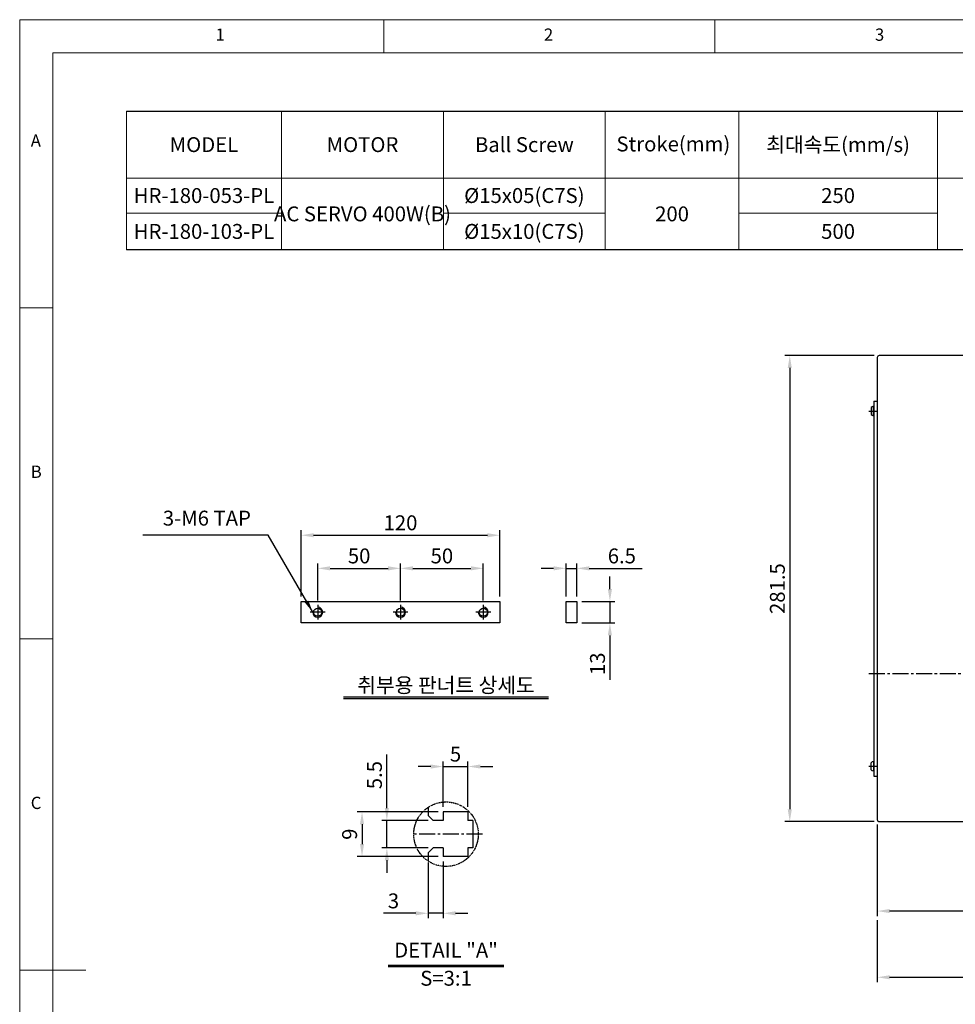
# Model space of a CAD drawing. Units: millimetres. Extents: x 10 to 4970, y 10 to 1118.
# Drawn here: x 3370 to 3935, y 523 to 1118 of the extents above; entities that cross this region are included whole.
import ezdxf

# ---------------------------------------------------------------- set-up
doc = ezdxf.new("R2010")
doc.units = ezdxf.units.MM
doc.header["$LTSCALE"] = 0.5
doc.header["$PDSIZE"] = -1
doc.linetypes.add('CENTER2', pattern=[28.575, 19.05, -3.175, 3.175, -3.175])
doc.linetypes.add('PHANTOM', pattern=[2.5, 1.25, -0.25, 0.25, -0.25, 0.25, -0.25])
for name, color, linetype in [('1', 3, 'CENTER2'), ('3', 6, 'PHANTOM'), ('RD', 1, 'Continuous'), ('표제란', 4, 'Continuous')]:
    doc.layers.add(name, color=color, linetype=linetype)
doc.styles.get("Standard").update_dxf_attribs({"font": 'romans.shx', "bigfont": 'whgtxt.shx'})
doc.dimstyles.new('A3', dxfattribs={"dimscale": 3, "dimtxt": 3, "dimasz": 2.5, "dimexe": 1, "dimexo": 1, "dimgap": 1, "dimtad": 1, "dimdec": 4, "dimdsep": 46, "dimtxsty": 'Standard', "dimcen": 0, "dimclrd": 4, "dimclre": 4, "dimclrt": 254, "dimazin": 2, "dimtfac": 1, "dimtdec": 4, "dimtmove": 0, "dimatfit": 3, "dimfxl": 1, "dimtolj": 1, "dimarcsym": 0})

# ---------------------------------------------------------------- blocks, each defined once
blk = doc.blocks.new('표제란2')
at = {"linetype": 'Continuous', "lineweight": 0}
for p, q in [((10, 297), (10, 20)), ((410, 297), (10, 297))]:
    blk.add_line(p, q, dxfattribs=at)
at = {"layer": '표제란', "linetype": 'Continuous', "lineweight": 0}
for p, q in [((65, 292), (65, 297)), ((115, 297), (115, 292)), ((15, 292), (15, 25)), ((405, 292), (15, 292)), ((15, 253.5), (10, 253.5)), ((10, 203.5), (15, 203.5)), ((10, 153.5), (20, 153.5))]:
    blk.add_line(p, q, dxfattribs=at)
at = {"layer": '표제란', "linetype": 'Continuous', "lineweight": 0, "char_height": 1.85, "attachment_point": 1}
for s, insert in [('1', (39.58, 295.67)), ('2', (89.17, 295.67)), ('3', (139.17, 295.67)), ('A', (11.67, 279.67)), ('B', (11.67, 229.67)), ('C', (11.67, 179.67))]:
    blk.add_mtext(s, dxfattribs=dict(at, insert=insert))
blk = doc.blocks.new('*D174')
at = {"color": 4, "lineweight": -2, "transparency": 16777216}
for p, q in [((3888.05, 631.84), (3888.05, 576.64)), ((4086.55, 620.14), (4086.55, 576.64)), ((4079.05, 579.64), (3895.55, 579.64))]:
    blk.add_line(p, q, dxfattribs=at)
at = {"color": 4, "transparency": 16777216}
for points in [[(3895.55, 580.89), (3895.55, 578.39), (3888.05, 579.64)], [(4079.05, 580.89), (4079.05, 578.39), (4086.55, 579.64)]]:
    blk.add_solid(points, dxfattribs=at)
at = {"layer": 'Defpoints', "color": 0, "transparency": 16777216}
for p in [(3888.05, 634.84), (4086.55, 623.14), (3888.05, 579.64)]:
    blk.add_point(p, dxfattribs=at)
at = {"color": 254, "transparency": 16777216, "insert": (3987.3, 587.14), "char_height": 9, "attachment_point": 5}
blk.add_mtext('\\A1;198.5', dxfattribs=at)
blk = doc.blocks.new('*D176')
at = {"color": 4, "lineweight": -2, "transparency": 16777216}
for p, q in [((3888.05, 574.14), (3888.05, 536.64)), ((4429.05, 573.64), (4429.05, 536.64)), ((3895.55, 539.64), (4421.55, 539.64))]:
    blk.add_line(p, q, dxfattribs=at)
at = {"color": 4, "transparency": 16777216}
for points in [[(3895.55, 540.89), (3895.55, 538.39), (3888.05, 539.64)], [(4421.55, 540.89), (4421.55, 538.39), (4429.05, 539.64)]]:
    blk.add_solid(points, dxfattribs=at)
at = {"layer": 'Defpoints', "color": 0, "transparency": 16777216}
for p in [(3888.05, 577.14), (4429.05, 576.64), (4429.05, 539.64)]:
    blk.add_point(p, dxfattribs=at)
at = {"color": 254, "transparency": 16777216, "insert": (4158.55, 547.14), "char_height": 9, "attachment_point": 5}
blk.add_mtext('\\A1;L=541', dxfattribs=at)
blk = doc.blocks.new('*D184')
at = {"color": 4, "lineweight": -2, "transparency": 16777216}
for p, q in [((3616.81, 608.89), (3616.81, 575.29)), ((3625.81, 609.56), (3625.81, 575.29)), ((3609.31, 578.29), (3589.81, 578.29)), ((3625.81, 578.29), (3616.81, 578.29)), ((3633.31, 578.29), (3640.81, 578.29))]:
    blk.add_line(p, q, dxfattribs=at)
at = {"color": 4, "transparency": 16777216}
for points in [[(3609.31, 579.54), (3609.31, 577.04), (3616.81, 578.29)], [(3633.31, 579.54), (3633.31, 577.04), (3625.81, 578.29)]]:
    blk.add_solid(points, dxfattribs=at)
at = {"layer": 'Defpoints', "color": 0, "transparency": 16777216}
for p in [(3625.81, 612.56), (3616.81, 611.89), (3616.81, 578.29)]:
    blk.add_point(p, dxfattribs=at)
at = {"color": 254, "transparency": 16777216, "insert": (3595.81, 585.79), "char_height": 9, "attachment_point": 5}
blk.add_mtext('\\A1;3', dxfattribs=at)
blk = doc.blocks.new('*D185')
at = {"color": 4, "lineweight": -2, "transparency": 16777216}
for p, q in [((3591.81, 641.81), (3591.81, 674.17)), ((3616.81, 634.31), (3588.81, 634.31)), ((3591.81, 617.81), (3591.81, 634.31)), ((3616.81, 617.81), (3588.81, 617.81)), ((3591.81, 610.31), (3591.81, 602.81))]:
    blk.add_line(p, q, dxfattribs=at)
at = {"color": 4, "transparency": 16777216}
for points in [[(3590.56, 641.81), (3593.06, 641.81), (3591.81, 634.31)], [(3590.56, 610.31), (3593.06, 610.31), (3591.81, 617.81)]]:
    blk.add_solid(points, dxfattribs=at)
at = {"layer": 'Defpoints', "color": 0, "transparency": 16777216}
for p in [(3591.81, 634.31), (3619.81, 634.31), (3619.81, 617.81)]:
    blk.add_point(p, dxfattribs=at)
at = {"color": 254, "transparency": 16777216, "insert": (3584.31, 661.74), "char_height": 9, "attachment_point": 5, "rotation": 90}
blk.add_mtext('\\A1;5.5', dxfattribs=at)
blk = doc.blocks.new('*D186')
at = {"color": 4, "lineweight": -2, "transparency": 16777216}
for p, q in [((3622.81, 639.56), (3573.81, 639.56)), ((3576.81, 632.06), (3576.81, 620.06)), ((3622.81, 612.56), (3573.81, 612.56))]:
    blk.add_line(p, q, dxfattribs=at)
at = {"color": 4, "transparency": 16777216}
for points in [[(3575.56, 632.06), (3578.06, 632.06), (3576.81, 639.56)], [(3575.56, 620.06), (3578.06, 620.06), (3576.81, 612.56)]]:
    blk.add_solid(points, dxfattribs=at)
at = {"layer": 'Defpoints', "color": 0, "transparency": 16777216}
for p in [(3625.81, 639.56), (3576.81, 612.56), (3625.81, 612.56)]:
    blk.add_point(p, dxfattribs=at)
at = {"color": 254, "transparency": 16777216, "insert": (3569.31, 626.06), "char_height": 9, "attachment_point": 5, "rotation": 90}
blk.add_mtext('\\A1;9', dxfattribs=at)
blk = doc.blocks.new('*D187')
at = {"color": 4, "lineweight": -2, "transparency": 16777216}
for p, q in [((3618.31, 666.94), (3610.81, 666.94)), ((3625.81, 642.56), (3625.81, 669.94)), ((3625.81, 666.94), (3640.81, 666.94)), ((3640.81, 642.56), (3640.81, 669.94)), ((3648.31, 666.94), (3655.81, 666.94))]:
    blk.add_line(p, q, dxfattribs=at)
at = {"color": 4, "transparency": 16777216}
for points in [[(3618.31, 668.19), (3618.31, 665.69), (3625.81, 666.94)], [(3648.31, 668.19), (3648.31, 665.69), (3640.81, 666.94)]]:
    blk.add_solid(points, dxfattribs=at)
at = {"layer": 'Defpoints', "color": 0, "transparency": 16777216}
for p in [(3640.81, 666.94), (3625.81, 639.56), (3640.81, 639.56)]:
    blk.add_point(p, dxfattribs=at)
at = {"color": 254, "transparency": 16777216, "insert": (3633.31, 674.44), "char_height": 9, "attachment_point": 5}
blk.add_mtext('\\A1;5', dxfattribs=at)
blk = doc.blocks.new('*D188')
at = {"color": 4, "lineweight": -2, "transparency": 16777216}
for p, q in [((3540.05, 769.63), (3540.05, 809.63)), ((3660.05, 769.63), (3660.05, 809.63)), ((3547.55, 806.63), (3652.55, 806.63))]:
    blk.add_line(p, q, dxfattribs=at)
at = {"color": 4, "transparency": 16777216}
for points in [[(3547.55, 807.88), (3547.55, 805.38), (3540.05, 806.63)], [(3652.55, 807.88), (3652.55, 805.38), (3660.05, 806.63)]]:
    blk.add_solid(points, dxfattribs=at)
at = {"layer": 'Defpoints', "color": 0, "transparency": 16777216}
for p in [(3660.05, 806.63), (3540.05, 766.63), (3660.05, 766.63)]:
    blk.add_point(p, dxfattribs=at)
at = {"color": 254, "transparency": 16777216, "insert": (3600.05, 814.13), "char_height": 9, "attachment_point": 5}
blk.add_mtext('\\A1;120', dxfattribs=at)
blk = doc.blocks.new('*D189')
at = {"color": 4, "lineweight": -2, "transparency": 16777216}
for p, q in [((3692.55, 786.63), (3685.05, 786.63)), ((3700.05, 769.63), (3700.05, 789.63)), ((3700.05, 786.63), (3706.55, 786.63)), ((3706.55, 769.63), (3706.55, 789.63)), ((3714.05, 786.63), (3745.98, 786.63))]:
    blk.add_line(p, q, dxfattribs=at)
at = {"color": 4, "transparency": 16777216}
for points in [[(3692.55, 787.88), (3692.55, 785.38), (3700.05, 786.63)], [(3714.05, 787.88), (3714.05, 785.38), (3706.55, 786.63)]]:
    blk.add_solid(points, dxfattribs=at)
at = {"layer": 'Defpoints', "color": 0, "transparency": 16777216}
for p in [(3706.55, 786.63), (3700.05, 766.63), (3706.55, 766.63)]:
    blk.add_point(p, dxfattribs=at)
at = {"color": 254, "transparency": 16777216, "insert": (3733.77, 794.13), "char_height": 9, "attachment_point": 5}
blk.add_mtext('\\A1;6.5', dxfattribs=at)
blk = doc.blocks.new('*D190')
at = {"color": 4, "lineweight": -2, "transparency": 16777216}
for p, q in [((3726.55, 774.13), (3726.55, 781.63)), ((3709.55, 766.63), (3729.55, 766.63)), ((3726.55, 766.63), (3726.55, 753.63)), ((3709.55, 753.63), (3729.55, 753.63)), ((3726.55, 746.13), (3726.55, 719.35))]:
    blk.add_line(p, q, dxfattribs=at)
at = {"color": 4, "transparency": 16777216}
for points in [[(3725.3, 774.13), (3727.8, 774.13), (3726.55, 766.63)], [(3725.3, 746.13), (3727.8, 746.13), (3726.55, 753.63)]]:
    blk.add_solid(points, dxfattribs=at)
at = {"layer": 'Defpoints', "color": 0, "transparency": 16777216}
for p in [(3706.55, 766.63), (3706.55, 753.63), (3726.55, 753.63)]:
    blk.add_point(p, dxfattribs=at)
at = {"color": 254, "transparency": 16777216, "insert": (3719.05, 728.99), "char_height": 9, "attachment_point": 5, "rotation": 90}
blk.add_mtext('\\A1;13', dxfattribs=at)
blk = doc.blocks.new('*D191')
at = {"color": 4, "lineweight": -2, "transparency": 16777216}
for p, q in [((3550.05, 767.13), (3550.05, 789.63)), ((3557.55, 786.63), (3592.55, 786.63)), ((3600.05, 767.13), (3600.05, 789.63))]:
    blk.add_line(p, q, dxfattribs=at)
at = {"color": 4, "transparency": 16777216}
for points in [[(3557.55, 787.88), (3557.55, 785.38), (3550.05, 786.63)], [(3592.55, 787.88), (3592.55, 785.38), (3600.05, 786.63)]]:
    blk.add_solid(points, dxfattribs=at)
at = {"layer": 'Defpoints', "color": 0, "transparency": 16777216}
for p in [(3600.05, 786.63), (3550.05, 764.13), (3600.05, 764.13)]:
    blk.add_point(p, dxfattribs=at)
at = {"color": 254, "transparency": 16777216, "insert": (3575.05, 794.13), "char_height": 9, "attachment_point": 5}
blk.add_mtext('\\A1;50', dxfattribs=at)
blk = doc.blocks.new('*D192')
at = {"color": 4, "lineweight": -2, "transparency": 16777216}
for p, q in [((3600.05, 767.13), (3600.05, 789.63)), ((3607.55, 786.63), (3642.55, 786.63)), ((3650.05, 767.13), (3650.05, 789.63))]:
    blk.add_line(p, q, dxfattribs=at)
at = {"color": 4, "transparency": 16777216}
for points in [[(3607.55, 787.88), (3607.55, 785.38), (3600.05, 786.63)], [(3642.55, 787.88), (3642.55, 785.38), (3650.05, 786.63)]]:
    blk.add_solid(points, dxfattribs=at)
at = {"layer": 'Defpoints', "color": 0, "transparency": 16777216}
for p in [(3650.05, 786.63), (3600.05, 764.13), (3650.05, 764.13)]:
    blk.add_point(p, dxfattribs=at)
at = {"color": 254, "transparency": 16777216, "insert": (3625.05, 794.13), "char_height": 9, "attachment_point": 5}
blk.add_mtext('\\A1;50', dxfattribs=at)
blk = doc.blocks.new('*D199')
at = {"color": 4, "lineweight": -2, "transparency": 16777216}
for p, q in [((3886.25, 915.14), (3832.22, 915.14)), ((3835.22, 907.64), (3835.22, 641.14)), ((3886.25, 633.64), (3832.22, 633.64))]:
    blk.add_line(p, q, dxfattribs=at)
at = {"color": 4, "transparency": 16777216}
for points in [[(3833.97, 907.64), (3836.47, 907.64), (3835.22, 915.14)], [(3833.97, 641.14), (3836.47, 641.14), (3835.22, 633.64)]]:
    blk.add_solid(points, dxfattribs=at)
at = {"layer": 'Defpoints', "color": 0, "transparency": 16777216}
for p in [(3889.25, 915.14), (3835.22, 633.64), (3889.25, 633.64)]:
    blk.add_point(p, dxfattribs=at)
at = {"color": 254, "transparency": 16777216, "insert": (3827.72, 774.39), "char_height": 9, "attachment_point": 5, "rotation": 90}
blk.add_mtext('\\A1;281.5', dxfattribs=at)

msp = doc.modelspace()

# ---------------------------------------------------------------- linework, layer by layer
for p, q in [((3434.43983, 1062.70831), (4198.59884, 1062.70831)), ((4198.59884, 979.03391), (3434.43983, 979.03391)), ((3888.05371, 913.9429), (3888.05371, 634.84288)), ((3948.05371, 915.1429), (3889.25371, 915.1429)), ((3886.05371, 887.64289), (3886.05371, 661.14289)), ((3886.05371, 887.64289), (3888.05371, 887.64289)), ((3884.40371, 883.75296), (3884.40371, 879.53282)), ((3885.70371, 878.79289), (3885.70371, 884.49289)), ((3885.70371, 884.49289), (3886.05371, 884.49289)), ((3886.05371, 884.49289), (3886.05371, 878.79289)), ((3886.05371, 878.79289), (3885.70371, 878.79289)), ((3884.40371, 665.03282), (3884.40371, 669.25296)), ((3886.05371, 669.99289), (3885.70371, 669.99289)), ((3885.70371, 669.99289), (3885.70371, 664.29289)), ((3886.05371, 664.29289), (3886.05371, 669.99289)), ((3885.70371, 664.29289), (3886.05371, 664.29289)), ((3886.05371, 661.14289), (3888.05371, 661.14289)), ((3616.81498, 642.32222), (3616.81498, 637.3079)), ((3616.81498, 637.3079), (3619.81497, 634.30791)), ((3640.81498, 639.55791), (3625.81496, 639.55791)), ((3625.81496, 639.55791), (3625.81496, 634.30791)), ((3640.81498, 639.55791), (3640.81498, 634.30791)), ((3625.81496, 634.30791), (3619.81497, 634.30791)), ((3643.81499, 634.30791), (3640.81498, 634.30791)), ((3643.81499, 634.30794), (3643.81499, 617.80788)), ((3889.25371, 633.64288), (3948.05371, 633.64288)), ((3616.81498, 614.80792), (3619.81497, 617.80791)), ((3616.81498, 614.80792), (3616.81498, 609.7936)), ((3625.81496, 617.80791), (3619.81497, 617.80791)), ((3625.81496, 617.80791), (3625.81496, 612.5579)), ((3640.81498, 612.5579), (3625.81496, 612.5579)), ((3640.81498, 617.80791), (3640.81498, 612.5579)), ((3643.81499, 617.80791), (3640.81498, 617.80791))]:
    msp.add_line(p, q)
at = {"color": 7, "lineweight": 0}
for points in [[(3434.43983, 1062.70831), (3434.43983, 979.03391)], [(3528.19549, 1062.70831), (3528.19549, 979.03391)], [(3625.98365, 1062.70831), (3625.98365, 979.03391)], [(3723.77181, 1062.70831), (3723.77181, 979.03391)], [(3804.42183, 1062.70831), (3804.42183, 979.03391)], [(3924.38875, 1062.70831), (3924.38875, 979.03391)], [(3434.43983, 1022.3833), (4198.59884, 1022.3833)], [(3434.43983, 1001.21267), (3528.19549, 1001.21267)], [(3625.98365, 1001.21267), (3723.77181, 1001.21267)], [(3804.42183, 1001.21267), (3924.38875, 1001.21267)]]:
    msp.add_lwpolyline(points, dxfattribs=at)
for points in [[(3540.05411, 766.6331), (3660.05411, 766.6331), (3660.05411, 753.6331), (3540.05411, 753.6331)], [(3700.05411, 766.6331), (3706.55411, 766.6331), (3706.55411, 753.6331), (3700.05411, 753.6331)]]:
    msp.add_lwpolyline(points, close=True)
for centre in [(3550.05411, 760.1331), (3600.05411, 760.1331), (3650.05411, 760.1331)]:
    msp.add_circle(centre, 2.45873)
for centre, radius, start, end in [((3889.25371, 913.9429), 1.2, 90, 180), ((3886.46528, 881.64289), 2.95, 104.96101777, 134.33399218), ((3886.46528, 881.64289), 2.95, 225.66600782, 255.03898223), ((3886.46528, 667.14289), 2.95, 104.96101777, 134.33399218), ((3886.46528, 667.14289), 2.95, 225.66600782, 255.03898223), ((3889.25371, 634.84288), 1.2, 180, 270)]:
    msp.add_arc(centre, radius, start, end)
at = {"layer": '1'}
for p, q in [((3882.90371, 881.64289), (3887.55371, 881.64289)), ((3550.05411, 764.6331), (3550.05411, 755.6331)), ((3600.05411, 764.6331), (3600.05411, 755.6331)), ((3650.05411, 764.6331), (3650.05411, 755.6331)), ((3554.55411, 760.1331), (3545.55411, 760.1331)), ((3604.55411, 760.1331), (3595.55411, 760.1331)), ((3654.55411, 760.1331), (3645.55411, 760.1331)), ((3883.05371, 723.14288), (4434.05371, 723.14287)), ((3882.90371, 667.14289), (3887.55371, 667.14289)), ((3649.50056, 626.05791), (3608.60765, 626.05791))]:
    msp.add_line(p, q, dxfattribs=at)
at = {"layer": '3'}
msp.add_circle((3627.55411, 626.05791), 19.4899, dxfattribs=at)
at = {"layer": 'RD'}
for centre in [(3550.05411, 760.1331), (3600.05411, 760.1331), (3650.05411, 760.1331)]:
    msp.add_arc(centre, 3, 180, 90, dxfattribs=at)
at = {"layer": '표제란'}
for p, q in [((3565.55411, 709.05791), (3689.55411, 709.05791)), ((3565.55411, 708.05791), (3689.55411, 708.05791)), ((3592.55411, 547.05791), (3662.55411, 547.05791)), ((3592.55411, 546.05791), (3662.55411, 546.05791))]:
    msp.add_line(p, q, dxfattribs=at)

# ---------------------------------------------------------------- block references
at = {"xscale": 4, "yscale": 4, "zscale": 4}
msp.add_blockref('표제란2', (3330, -70), dxfattribs=at)

# ---------------------------------------------------------------- texts
at = {"char_height": 9, "attachment_point": 5}
for s, insert in [('{\\fGulimChe|b0|i0|c129|p49;MODEL}', (3481.31766, 1042.54581)), ('{\\fGulimChe|b0|i0|c129|p49;MOTOR}', (3577.08957, 1042.54581)), ('{\\fGulimChe|b0|i0|c129|p49;Ball Screw}', (3674.87773, 1042.54581)), ('{\\fGulimChe|b0|i0|c129|p49;Stroke(mm)}', (3764.88055, 1042.93767)), ('{\\fGulimChe|b0|i0|c129|p49;최대속도(mm/s)}', (3864.40529, 1042.54581)), ('{\\fGulimChe|b0|i0|c0|p49;Ø15x05(C7S)}', (3674.87773, 1011.79798)), ('{\\fGulimChe|b0|i0|c129|p49;HR-180-053-PL}', (3481.31766, 1011.79798)), ('{\\fGulimChe|b0|i0|c129|p49;250}', (3864.40529, 1011.79798)), ('{\\fGulimChe|b0|i0|c129|p49;AC SERVO 400W(B)}', (3577.08957, 1000.70861)), ('{\\fGulimChe|b0|i0|c129|p49;200}', (3764.09682, 1000.70861)), ('{\\fGulimChe|b0|i0|c129|p49;HR-180-103-PL}', (3481.31766, 990.12329)), ('{\\fGulimChe|b0|i0|c0|p49;Ø15x10(C7S)}', (3674.87773, 990.12329)), ('{\\fGulimChe|b0|i0|c129|p49;500}', (3864.40529, 990.12329)), ('{\\C9;취부용 판너트 상세도}', (3627.55411, 716.05791)), ('{\\C9;DETAIL "A"}', (3627.55411, 556.05791)), ('{\\C9;S=3:1}', (3627.55411, 539.05791))]:
    msp.add_mtext(s, dxfattribs=dict(at, insert=insert))
at = {"color": 9, "insert": (3509.68485, 809.6331), "char_height": 9, "attachment_point": 9}
msp.add_mtext('3-M6 TAP', dxfattribs=at)

# ---------------------------------------------------------------- dimensions: what is measured, and where the dimension line sits
for base, p1, p2, angle, picture, middle in [((3835.21792, 633.64288), (3889.25371, 915.1429), (3889.25371, 633.64288), 270, '*D199', (3827.71792, 774.39289)), ((3726.55411, 753.6331), (3706.55411, 766.6331), (3706.55411, 753.6331), 90, '*D190', (3719.05411, 728.99025))]:
    dim = msp.add_linear_dim(base=base, p1=p1, p2=p2, angle=angle, dimstyle='A3')
    dim.commit()
    dim.dimension.update_dxf_attribs({"geometry": picture, "text_midpoint": middle})
for base, p1, p2, picture, middle in [((3660.05411, 806.6331), (3540.05411, 766.6331), (3660.05411, 766.6331), '*D188', (3600.05411, 814.1331)), ((3600.05411, 786.6331), (3550.05411, 764.1331), (3600.05411, 764.1331), '*D191', (3575.05411, 794.1331)), ((3650.05411, 786.6331), (3600.05411, 764.1331), (3650.05411, 764.1331), '*D192', (3625.05411, 794.1331)), ((3706.55411, 786.6331), (3700.05411, 766.6331), (3706.55411, 766.6331), '*D189', (3733.76839, 794.1331)), ((3888.05371, 579.63895), (4086.55371, 623.14288), (3888.05371, 634.84288), '*D174', (3987.30371, 587.13895))]:
    dim = msp.add_linear_dim(base=base, p1=p1, p2=p2, dimstyle='A3')
    dim.commit()
    dim.dimension.update_dxf_attribs({"geometry": picture, "text_midpoint": middle})
dim = msp.add_linear_dim(base=(3640.81498, 666.94038), p1=(3625.81496, 639.55791), p2=(3640.81498, 639.55791), dimstyle='A3', override={"dimlfac": 0.333333})
dim.commit()
dim.dimension.update_dxf_attribs({"geometry": '*D187', "text_midpoint": (3633.31497, 674.44038)})
for base, p1, p2, angle, picture, middle in [((3591.81498, 634.30791), (3619.81497, 617.80791), (3619.81497, 634.30791), 90, '*D185', (3584.31498, 661.73648)), ((3576.81498, 612.5579), (3625.81496, 639.55791), (3625.81496, 612.5579), 90, '*D186', (3569.31498, 626.05791)), ((3616.81498, 578.29453), (3625.81496, 612.5579), (3616.81498, 611.89039), 180, '*D184', (3595.81498, 585.79453))]:
    dim = msp.add_linear_dim(base=base, p1=p1, p2=p2, angle=angle, dimstyle='A3', override={"dimlfac": 0.333333})
    dim.commit()
    dim.dimension.update_dxf_attribs({"geometry": picture, "text_midpoint": middle})
dim = msp.add_linear_dim(base=(4429.05371, 539.64287), p1=(3888.05371, 577.13895), p2=(4429.05371, 576.64287), text='L=<>', dimstyle='A3')
dim.commit()
dim.dimension.update_dxf_attribs({"geometry": '*D176', "text_midpoint": (4158.55371, 547.14287)})

# ---------------------------------------------------------------- leaders
at = {"annotation_type": 0, "has_hookline": 1, "hookline_direction": 1, "text_width": 65.38393}
msp.add_leader([(3547.05411, 760.1331), (3520.18485, 806.6331), (3512.68485, 806.6331)], dimstyle='A3', override={"dimgap": 1, "dimtad": 1}, dxfattribs=at)

doc.saveas('drawing.dxf')
